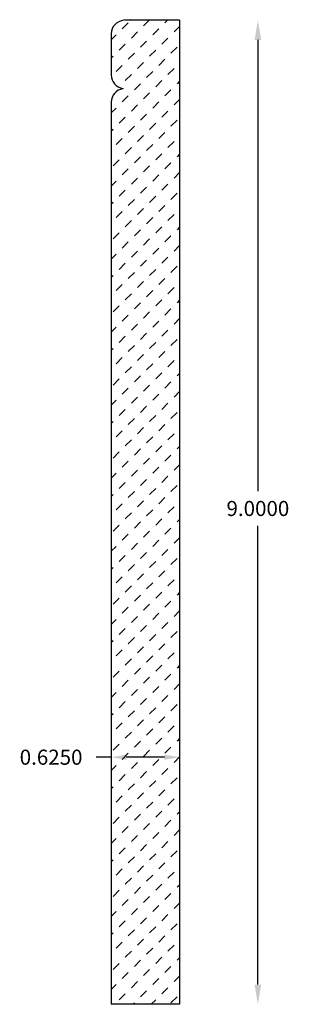
# Model space of a CAD drawing. Extents: x 6.33 to 8.79, y -0.87 to 8.14.
import ezdxf

# ---------------------------------------------------------------- set-up
doc = ezdxf.new("R2010")
doc.units = 0
doc.header["$LTSCALE"] = 0.19685
doc.header["$MEASUREMENT"] = 0
doc.header["$PDMODE"] = 2
doc.header["$PDSIZE"] = 0.019685
doc.layers.get('0').update_dxf_attribs({"linetype": 'CONTINUOUS'})
doc.layers.get('Defpoints').update_dxf_attribs({"linetype": 'CONTINUOUS'})
doc.layers.add('profile', color=7, linetype='CONTINUOUS')
doc.styles.add('TXT', font='TXT', dxfattribs={"height": 0.137795})
doc.dimstyles.get("Standard").update_dxf_attribs({"dimtxt": 0.18, "dimasz": 0.18, "dimexe": 0.18, "dimexo": 0.0625, "dimgap": 0.09, "dimtad": 0, "dimtih": 1, "dimtoh": 1, "dimdec": 4, "dimzin": 0, "dimdsep": 46, "dimtxsty": 'TXT', "dimcen": 0.09, "dimadec": 0, "dimazin": 0, "dimtfac": 1, "dimtdec": 4, "dimtofl": 0, "dimtmove": 0, "dimatfit": 0, "dimfxl": 1, "dimtolj": 1, "dimtzin": 0, "dimarcsym": 0})

# ---------------------------------------------------------------- blocks, each defined once
blk = doc.blocks.new('*X1')
at = {"color": 0, "linetype": 'ByBlock'}
for p, q in [((3.1458, 3.981), (3.191, 4.0262)), ((3.3407, 4.0088), (3.3581, 4.0262)), ((3.4242, 3.9253), (3.4799, 3.981)), ((3.8139, 3.981), (3.8592, 4.0262)), ((4.0088, 4.0088), (4.0262, 4.0262)), ((4.0923, 3.9253), (4.148, 3.981)), ((4.2872, 3.9531), (4.3429, 4.0088)), ((4.4821, 3.981), (4.5273, 4.0262)), ((4.6769, 4.0088), (4.6943, 4.0262)), ((4.7604, 3.9253), (4.8161, 3.981)), ((4.9553, 3.9531), (5.011, 4.0088)), ((5.1502, 3.981), (5.1954, 4.0262)), ((5.3451, 4.0088), (5.3625, 4.0262)), ((5.4286, 3.9253), (5.4843, 3.981)), ((5.6234, 3.9531), (5.6791, 4.0088)), ((5.8183, 3.981), (5.8636, 4.0262)), ((6.0132, 4.0088), (6.0306, 4.0262)), ((6.0967, 3.9253), (6.1524, 3.981)), ((6.2916, 3.9531), (6.3473, 4.0088)), ((6.4865, 3.981), (6.5317, 4.0262)), ((6.6813, 4.0088), (6.6987, 4.0262)), ((6.7648, 3.9253), (6.8205, 3.981)), ((6.9597, 3.9531), (7.0154, 4.0088)), ((7.1546, 3.981), (7.1998, 4.0262)), ((7.3495, 4.0088), (7.3669, 4.0262)), ((7.433, 3.9253), (7.4887, 3.981)), ((7.6278, 3.9531), (7.6835, 4.0088)), ((7.8227, 3.981), (7.868, 4.0262)), ((8.0176, 4.0088), (8.035, 4.0262)), ((8.1011, 3.9253), (8.1568, 3.981)), ((8.296, 3.9531), (8.3517, 4.0088)), ((8.4908, 3.981), (8.5361, 4.0262)), ((8.6857, 4.0088), (8.7031, 4.0262)), ((8.7692, 3.9253), (8.8249, 3.981)), ((8.9641, 3.9531), (9.0198, 4.0088)), ((9.159, 3.981), (9.2042, 4.0262)), ((9.3539, 4.0088), (9.3713, 4.0262)), ((9.4374, 3.9253), (9.493, 3.981)), ((9.6322, 3.9531), (9.6879, 4.0088)), ((9.8271, 3.981), (9.8724, 4.0262)), ((10.022, 4.0088), (10.0394, 4.0262)), ((10.1055, 3.9253), (10.1612, 3.981)), ((10.3004, 3.9531), (10.3561, 4.0088)), ((10.4952, 3.981), (10.5405, 4.0262)), ((10.6901, 4.0088), (10.7075, 4.0262)), ((10.7736, 3.9253), (10.8293, 3.981)), ((10.9685, 3.9531), (11.0242, 4.0088)), ((11.1634, 3.981), (11.2086, 4.0262)), ((11.3583, 4.0088), (11.3757, 4.0262)), ((11.4418, 3.9253), (11.4974, 3.981)), ((11.6366, 3.9531), (11.6923, 4.0088)), ((11.8315, 3.981), (11.8768, 4.0262)), ((3.0344, 3.8696), (3.0901, 3.9253)), ((3.2293, 3.8974), (3.285, 3.9531)), ((3.5077, 3.8418), (3.5634, 3.8974)), ((3.6191, 3.9531), (3.623, 3.9571)), ((3.7026, 3.8696), (3.7582, 3.9253)), ((3.8974, 3.8974), (3.9531, 3.9531)), ((4.1758, 3.8418), (4.2315, 3.8974)), ((4.3707, 3.8696), (4.4264, 3.9253)), ((4.5656, 3.8974), (4.6212, 3.9531)), ((4.844, 3.8418), (4.8996, 3.8974)), ((5.0388, 3.8696), (5.0945, 3.9253)), ((5.2337, 3.8974), (5.2894, 3.9531)), ((5.5121, 3.8418), (5.5678, 3.8974)), ((5.707, 3.8696), (5.7626, 3.9253)), ((5.9018, 3.8974), (5.9575, 3.9531)), ((6.1802, 3.8418), (6.2359, 3.8974)), ((6.3751, 3.8696), (6.4308, 3.9253)), ((6.57, 3.8974), (6.6256, 3.9531)), ((6.8484, 3.8418), (6.904, 3.8974)), ((7.0432, 3.8696), (7.0989, 3.9253)), ((7.2381, 3.8974), (7.2938, 3.9531)), ((7.5165, 3.8418), (7.5722, 3.8974)), ((7.7114, 3.8696), (7.767, 3.9253)), ((7.9062, 3.8974), (7.9619, 3.9531)), ((8.1846, 3.8418), (8.2403, 3.8974)), ((8.3795, 3.8696), (8.4352, 3.9253)), ((8.5744, 3.8974), (8.63, 3.9531)), ((8.8528, 3.8418), (8.9084, 3.8974)), ((9.0476, 3.8696), (9.1033, 3.9253)), ((9.2425, 3.8974), (9.2982, 3.9531)), ((9.5209, 3.8418), (9.5766, 3.8974)), ((9.7158, 3.8696), (9.7714, 3.9253)), ((9.9106, 3.8974), (9.9663, 3.9531)), ((10.189, 3.8418), (10.2447, 3.8974)), ((10.3839, 3.8696), (10.4396, 3.9253)), ((10.5788, 3.8974), (10.6344, 3.9531)), ((10.8572, 3.8418), (10.9128, 3.8974)), ((11.052, 3.8696), (11.1077, 3.9253)), ((11.2469, 3.8974), (11.3026, 3.9531)), ((11.5253, 3.8418), (11.581, 3.8974)), ((11.7202, 3.8696), (11.7758, 3.9253)), ((11.915, 3.8974), (11.9707, 3.9531)), ((3.118, 3.7861), (3.1736, 3.8418)), ((3.3128, 3.8139), (3.3685, 3.8696)), ((3.3963, 3.7304), (3.452, 3.7861)), ((3.5912, 3.7582), (3.6469, 3.8139)), ((3.7861, 3.7861), (3.8418, 3.8418)), ((3.981, 3.8139), (4.0366, 3.8696)), ((4.0645, 3.7304), (4.1201, 3.7861)), ((4.2593, 3.7582), (4.315, 3.8139)), ((4.4542, 3.7861), (4.5099, 3.8418)), ((4.6491, 3.8139), (4.7048, 3.8696)), ((4.7326, 3.7304), (4.7883, 3.7861)), ((4.9275, 3.7582), (4.9832, 3.8139)), ((5.1223, 3.7861), (5.178, 3.8418)), ((5.3172, 3.8139), (5.3729, 3.8696)), ((5.4007, 3.7304), (5.4564, 3.7861)), ((5.5956, 3.7582), (5.6513, 3.8139)), ((5.7905, 3.7861), (5.8462, 3.8418)), ((5.9854, 3.8139), (6.041, 3.8696)), ((6.0689, 3.7304), (6.1245, 3.7861)), ((6.2637, 3.7582), (6.3194, 3.8139)), ((6.4586, 3.7861), (6.5143, 3.8418)), ((6.6535, 3.8139), (6.7092, 3.8696)), ((6.737, 3.7304), (6.7927, 3.7861)), ((6.9319, 3.7582), (6.9876, 3.8139)), ((7.1267, 3.7861), (7.1824, 3.8418)), ((7.3216, 3.8139), (7.3773, 3.8696)), ((7.4051, 3.7304), (7.4608, 3.7861)), ((7.6, 3.7582), (7.6557, 3.8139)), ((7.7949, 3.7861), (7.8506, 3.8418)), ((7.9897, 3.8139), (8.0454, 3.8696)), ((8.0733, 3.7304), (8.1289, 3.7861)), ((8.2681, 3.7582), (8.3238, 3.8139)), ((8.463, 3.7861), (8.5187, 3.8418)), ((8.6579, 3.8139), (8.7136, 3.8696)), ((8.7414, 3.7304), (8.7971, 3.7861)), ((8.9363, 3.7582), (8.9919, 3.8139)), ((9.1311, 3.7861), (9.1868, 3.8418)), ((9.326, 3.8139), (9.3817, 3.8696)), ((9.4095, 3.7304), (9.4652, 3.7861)), ((9.6044, 3.7582), (9.6601, 3.8139)), ((9.7993, 3.7861), (9.855, 3.8418)), ((9.9941, 3.8139), (10.0498, 3.8696)), ((10.0777, 3.7304), (10.1333, 3.7861)), ((10.2725, 3.7582), (10.3282, 3.8139)), ((10.4674, 3.7861), (10.5231, 3.8418)), ((10.6623, 3.8139), (10.718, 3.8696)), ((10.7458, 3.7304), (10.8015, 3.7861)), ((10.9407, 3.7582), (10.9963, 3.8139)), ((11.1355, 3.7861), (11.1912, 3.8418)), ((11.3304, 3.8139), (11.3861, 3.8696)), ((11.4139, 3.7304), (11.4696, 3.7861)), ((11.6088, 3.7582), (11.6645, 3.8139)), ((11.8037, 3.7861), (11.8593, 3.8418)), ((11.9985, 3.8139), (12.0112, 3.8266)), ((3.0112, 3.6793), (3.0623, 3.7304)), ((3.2015, 3.7026), (3.2571, 3.7582)), ((3.4799, 3.6469), (3.5355, 3.7026)), ((3.6747, 3.6747), (3.7304, 3.7304)), ((3.8696, 3.7026), (3.9253, 3.7582)), ((4.148, 3.6469), (4.2037, 3.7026)), ((4.3429, 3.6747), (4.3985, 3.7304)), ((4.5377, 3.7026), (4.5934, 3.7582)), ((4.8161, 3.6469), (4.8718, 3.7026)), ((5.011, 3.6747), (5.0667, 3.7304)), ((5.2059, 3.7026), (5.2615, 3.7582)), ((5.4843, 3.6469), (5.5399, 3.7026)), ((5.6791, 3.6747), (5.7348, 3.7304)), ((5.874, 3.7026), (5.9297, 3.7582)), ((6.1524, 3.6469), (6.2081, 3.7026)), ((6.3473, 3.6747), (6.4029, 3.7304)), ((6.5421, 3.7026), (6.5978, 3.7582)), ((6.8205, 3.6469), (6.8762, 3.7026)), ((7.0154, 3.6747), (7.0711, 3.7304)), ((7.2103, 3.7026), (7.2659, 3.7582)), ((7.4887, 3.6469), (7.5443, 3.7026)), ((7.6835, 3.6747), (7.7392, 3.7304)), ((7.8784, 3.7026), (7.9341, 3.7582)), ((8.1568, 3.6469), (8.2125, 3.7026)), ((8.3517, 3.6747), (8.4073, 3.7304)), ((8.5465, 3.7026), (8.6022, 3.7582)), ((8.8249, 3.6469), (8.8806, 3.7026)), ((9.0198, 3.6747), (9.0755, 3.7304)), ((9.2147, 3.7026), (9.2703, 3.7582)), ((9.493, 3.6469), (9.5487, 3.7026)), ((9.6879, 3.6747), (9.7436, 3.7304)), ((9.8828, 3.7026), (9.9385, 3.7582)), ((10.1612, 3.6469), (10.2169, 3.7026)), ((10.3561, 3.6747), (10.4117, 3.7304)), ((10.5509, 3.7026), (10.6066, 3.7582)), ((10.8293, 3.6469), (10.885, 3.7026)), ((11.0242, 3.6747), (11.0799, 3.7304)), ((11.2191, 3.7026), (11.2747, 3.7582)), ((11.4974, 3.6469), (11.5531, 3.7026)), ((11.6923, 3.6747), (11.748, 3.7304)), ((11.8872, 3.7026), (11.9429, 3.7582)), ((3.0901, 3.5912), (3.1458, 3.6469)), ((3.285, 3.6191), (3.3407, 3.6747)), ((3.5634, 3.5634), (3.6191, 3.6191)), ((3.7582, 3.5912), (3.8139, 3.6469)), ((3.9531, 3.6191), (4.0088, 3.6747)), ((4.2315, 3.5634), (4.2872, 3.6191)), ((4.4264, 3.5912), (4.4821, 3.6469)), ((4.6212, 3.6191), (4.6769, 3.6747)), ((4.8996, 3.5634), (4.9553, 3.6191)), ((5.0945, 3.5912), (5.1502, 3.6469)), ((5.2894, 3.6191), (5.3451, 3.6747)), ((5.5678, 3.5634), (5.6234, 3.6191)), ((5.7626, 3.5912), (5.8183, 3.6469)), ((5.9575, 3.6191), (6.0132, 3.6747)), ((6.2359, 3.5634), (6.2916, 3.6191)), ((6.4308, 3.5912), (6.4865, 3.6469)), ((6.6256, 3.6191), (6.6813, 3.6747)), ((6.904, 3.5634), (6.9597, 3.6191)), ((7.0989, 3.5912), (7.1546, 3.6469)), ((7.2938, 3.6191), (7.3495, 3.6747)), ((7.5722, 3.5634), (7.6278, 3.6191)), ((7.767, 3.5912), (7.8227, 3.6469)), ((7.9619, 3.6191), (8.0176, 3.6747)), ((8.2403, 3.5634), (8.296, 3.6191)), ((8.4352, 3.5912), (8.4908, 3.6469)), ((8.63, 3.6191), (8.6857, 3.6747)), ((8.9084, 3.5634), (8.9641, 3.6191)), ((9.1033, 3.5912), (9.159, 3.6469)), ((9.2982, 3.6191), (9.3539, 3.6747)), ((9.5766, 3.5634), (9.6322, 3.6191)), ((9.7714, 3.5912), (9.8271, 3.6469)), ((9.9663, 3.6191), (10.022, 3.6747)), ((10.2447, 3.5634), (10.3004, 3.6191)), ((10.4396, 3.5912), (10.4952, 3.6469)), ((10.6344, 3.6191), (10.6901, 3.6747)), ((10.9128, 3.5634), (10.9685, 3.6191)), ((11.1077, 3.5912), (11.1634, 3.6469)), ((11.3026, 3.6191), (11.3583, 3.6747)), ((11.581, 3.5634), (11.6366, 3.6191)), ((11.7758, 3.5912), (11.8315, 3.6469)), ((11.9707, 3.6191), (12.0112, 3.6595)), ((3.0112, 3.5123), (3.0344, 3.5355)), ((3.1736, 3.5077), (3.2293, 3.5634)), ((3.3685, 3.5355), (3.4242, 3.5912)), ((3.6469, 3.4799), (3.7026, 3.5355)), ((3.8418, 3.5077), (3.8974, 3.5634)), ((4.0366, 3.5355), (4.0923, 3.5912)), ((4.315, 3.4799), (4.3707, 3.5355)), ((4.5099, 3.5077), (4.5656, 3.5634)), ((4.7048, 3.5355), (4.7604, 3.5912)), ((4.9832, 3.4799), (5.0388, 3.5355)), ((5.178, 3.5077), (5.2337, 3.5634)), ((5.3729, 3.5355), (5.4286, 3.5912)), ((5.6513, 3.4799), (5.707, 3.5355)), ((5.8462, 3.5077), (5.9018, 3.5634)), ((6.041, 3.5355), (6.0967, 3.5912)), ((6.3194, 3.4799), (6.3751, 3.5355)), ((6.5143, 3.5077), (6.57, 3.5634)), ((6.7092, 3.5355), (6.7648, 3.5912)), ((6.9876, 3.4799), (7.0432, 3.5355)), ((7.1824, 3.5077), (7.2381, 3.5634)), ((7.3773, 3.5355), (7.433, 3.5912)), ((7.6557, 3.4799), (7.7114, 3.5355)), ((7.8506, 3.5077), (7.9062, 3.5634)), ((8.0454, 3.5355), (8.1011, 3.5912)), ((8.3238, 3.4799), (8.3795, 3.5355)), ((8.5187, 3.5077), (8.5744, 3.5634)), ((8.7136, 3.5355), (8.7692, 3.5912)), ((8.9919, 3.4799), (9.0476, 3.5355)), ((9.1868, 3.5077), (9.2425, 3.5634)), ((9.3817, 3.5355), (9.4374, 3.5912)), ((9.6601, 3.4799), (9.7158, 3.5355)), ((9.855, 3.5077), (9.9106, 3.5634)), ((10.0498, 3.5355), (10.1055, 3.5912)), ((10.3282, 3.4799), (10.3839, 3.5355)), ((10.5231, 3.5077), (10.5788, 3.5634)), ((10.718, 3.5355), (10.7736, 3.5912)), ((10.9963, 3.4799), (11.052, 3.5355)), ((11.1912, 3.5077), (11.2469, 3.5634)), ((11.3861, 3.5355), (11.4418, 3.5912)), ((11.6645, 3.4799), (11.7202, 3.5355)), ((11.8593, 3.5077), (11.915, 3.5634)), ((3.0671, 3.4012), (3.118, 3.452)), ((3.2571, 3.4242), (3.3128, 3.4799)), ((3.452, 3.452), (3.5077, 3.5077)), ((3.5682, 3.4012), (3.5912, 3.4242)), ((3.7353, 3.4012), (3.7861, 3.452)), ((3.9253, 3.4242), (3.981, 3.4799)), ((4.1201, 3.452), (4.1758, 3.5077)), ((4.2364, 3.4012), (4.2593, 3.4242)), ((4.4034, 3.4012), (4.4542, 3.452)), ((4.5934, 3.4242), (4.6491, 3.4799)), ((4.7883, 3.452), (4.844, 3.5077)), ((4.9045, 3.4012), (4.9275, 3.4242)), ((5.0715, 3.4012), (5.1223, 3.452)), ((5.2615, 3.4242), (5.3172, 3.4799)), ((5.4564, 3.452), (5.5121, 3.5077)), ((5.5726, 3.4012), (5.5956, 3.4242)), ((5.7397, 3.4012), (5.7905, 3.452)), ((5.9297, 3.4242), (5.9854, 3.4799)), ((6.1245, 3.452), (6.1802, 3.5077)), ((6.2408, 3.4012), (6.2637, 3.4242)), ((6.4078, 3.4012), (6.4586, 3.452)), ((6.5978, 3.4242), (6.6535, 3.4799)), ((6.7927, 3.452), (6.8484, 3.5077)), ((6.9089, 3.4012), (6.9319, 3.4242)), ((7.0759, 3.4012), (7.1267, 3.452)), ((7.2659, 3.4242), (7.3216, 3.4799)), ((7.4608, 3.452), (7.5165, 3.5077)), ((7.577, 3.4012), (7.6, 3.4242)), ((7.7441, 3.4012), (7.7949, 3.452)), ((7.9341, 3.4242), (7.9897, 3.4799)), ((8.1289, 3.452), (8.1846, 3.5077)), ((8.2452, 3.4012), (8.2681, 3.4242)), ((8.4122, 3.4012), (8.463, 3.452)), ((8.6022, 3.4242), (8.6579, 3.4799)), ((8.7971, 3.452), (8.8528, 3.5077)), ((8.9133, 3.4012), (8.9363, 3.4242)), ((9.0803, 3.4012), (9.1311, 3.452)), ((9.2703, 3.4242), (9.326, 3.4799)), ((9.4652, 3.452), (9.5209, 3.5077)), ((9.5814, 3.4012), (9.6044, 3.4242)), ((9.7485, 3.4012), (9.7993, 3.452)), ((9.9385, 3.4242), (9.9941, 3.4799)), ((10.1333, 3.452), (10.189, 3.5077)), ((10.2496, 3.4012), (10.2725, 3.4242)), ((10.4166, 3.4012), (10.4674, 3.452)), ((10.6066, 3.4242), (10.6623, 3.4799)), ((10.8015, 3.452), (10.8572, 3.5077)), ((10.9177, 3.4012), (10.9407, 3.4242)), ((11.0847, 3.4012), (11.1355, 3.452)), ((11.2747, 3.4242), (11.3304, 3.4799)), ((11.4696, 3.452), (11.5253, 3.5077)), ((11.5858, 3.4012), (11.6088, 3.4242)), ((11.7529, 3.4012), (11.8037, 3.452)), ((11.9429, 3.4242), (11.9985, 3.4799))]:
    blk.add_line(p, q, dxfattribs=at)
blk = doc.blocks.new('*D3')
at = {"layer": 'Defpoints', "color": 0, "linetype": 'Continuous', "transparency": 16777216}
for p in [(6.8214, 8.1341), (6.8214, -0.8659), (8.5062, -0.8659)]:
    blk.add_point(p, dxfattribs=at)
at = {"layer": 'profile', "color": 0, "linetype": 'Continuous', "lineweight": -2, "transparency": 16777216}
for p, q in [((8.5062, 7.9541), (8.5062, 3.8277)), ((8.5062, -0.6859), (8.5062, 3.5099))]:
    blk.add_line(p, q, dxfattribs=at)
at = {"layer": 'profile', "color": 0, "linetype": 'Continuous', "transparency": 16777216}
for points in [[(8.4762, 7.9541), (8.5362, 7.9541), (8.5062, 8.1341)], [(8.4762, -0.6859), (8.5362, -0.6859), (8.5062, -0.8659)]]:
    blk.add_solid(points, dxfattribs=at)
at = {"layer": 'profile', "color": 0, "linetype": 'Continuous', "transparency": 16777216, "insert": (8.5062, 3.6688), "char_height": 0.1378, "attachment_point": 5, "style": 'TXT'}
blk.add_mtext('\\A1;9.0000', dxfattribs=at)
blk = doc.blocks.new('*D8')
at = {"color": 0, "linetype": 'Continuous', "lineweight": -2, "transparency": 16777216}
for p, q in [((7.165, 1.3941), (7.0272, 1.3941)), ((7.6522, 1.3941), (7.3028, 1.3941))]:
    blk.add_line(p, q, dxfattribs=at)
at = {"color": 0, "linetype": 'Continuous', "transparency": 16777216}
for points in [[(7.3028, 1.417), (7.3028, 1.3711), (7.165, 1.3941)], [(7.6522, 1.417), (7.6522, 1.3711), (7.79, 1.3941)]]:
    blk.add_solid(points, dxfattribs=at)
at = {"layer": 'Defpoints', "color": 0, "linetype": 'Continuous', "transparency": 16777216}
for p in [(7.165, 1.3941), (7.165, -0.8659), (7.79, -0.8659)]:
    blk.add_point(p, dxfattribs=at)
at = {"color": 0, "linetype": 'Continuous', "transparency": 16777216, "insert": (6.6157, 1.3941), "char_height": 0.1378, "attachment_point": 5, "style": 'TXT'}
blk.add_mtext('\\A1;0.6250', dxfattribs=at)

msp = doc.modelspace()

# ---------------------------------------------------------------- linework, layer by layer
at = {"layer": 'profile', "color": 7, "linetype": 'Continuous'}
for p, q in [((7.3435, 8.13923), (7.27912, 8.1336)), ((7.79001, 8.13408), (7.29001, 8.13408)), ((7.79001, 8.13408), (7.79001, -0.86592)), ((7.16501, 8.00908), (7.16501, 7.63408)), ((7.2714, 7.51047), (7.2714, 7.50768)), ((7.16501, 7.38408), (7.16501, -0.86592)), ((7.79001, -0.86592), (7.16501, -0.86592))]:
    msp.add_line(p, q, dxfattribs=at)
for centre, start, end in [((7.29001, 8.00908), 95, 180), ((7.29001, 7.63408), 180, 261.439132), ((7.29001, 7.38408), 98.560868, 180)]:
    msp.add_arc(centre, 0.125, start, end, dxfattribs=at)

# ---------------------------------------------------------------- block references
at = {"layer": 'profile', "color": 7, "linetype": 'Continuous', "xscale": -1, "rotation": 90.00000000000024}
msp.add_blockref('*X1', (11.19122, 11.14527), dxfattribs=at)

# ---------------------------------------------------------------- dimensions: what is measured, and where the dimension line sits
at = {"linetype": 'Continuous'}
dim = msp.add_linear_dim(base=(7.16501, 1.39408), p1=(7.79001, -0.86592), p2=(7.16501, -0.86592), dimstyle='Standard', override={"dimtxt": 0.137795, "dimasz": 0.137795, "dimse1": 1, "dimse2": 1, "dimatfit": 3}, dxfattribs=at)
dim.commit()
dim.dimension.update_dxf_attribs({"geometry": '*D8', "text_midpoint": (6.61569, 1.39408)})
at = {"layer": 'profile', "color": 7, "linetype": 'Continuous'}
dim = msp.add_linear_dim(base=(8.50623, -0.86592), p1=(6.82143, 8.13408), p2=(6.82143, -0.86592), angle=270, dimstyle='Standard', override={"dimtxt": 0.25, "dimse1": 1, "dimse2": 1}, dxfattribs=at)
dim.commit()
dim.dimension.update_dxf_attribs({"geometry": '*D3', "text_midpoint": (8.50623, 3.66876), "dimtype": 160})

doc.saveas('drawing.dxf')
